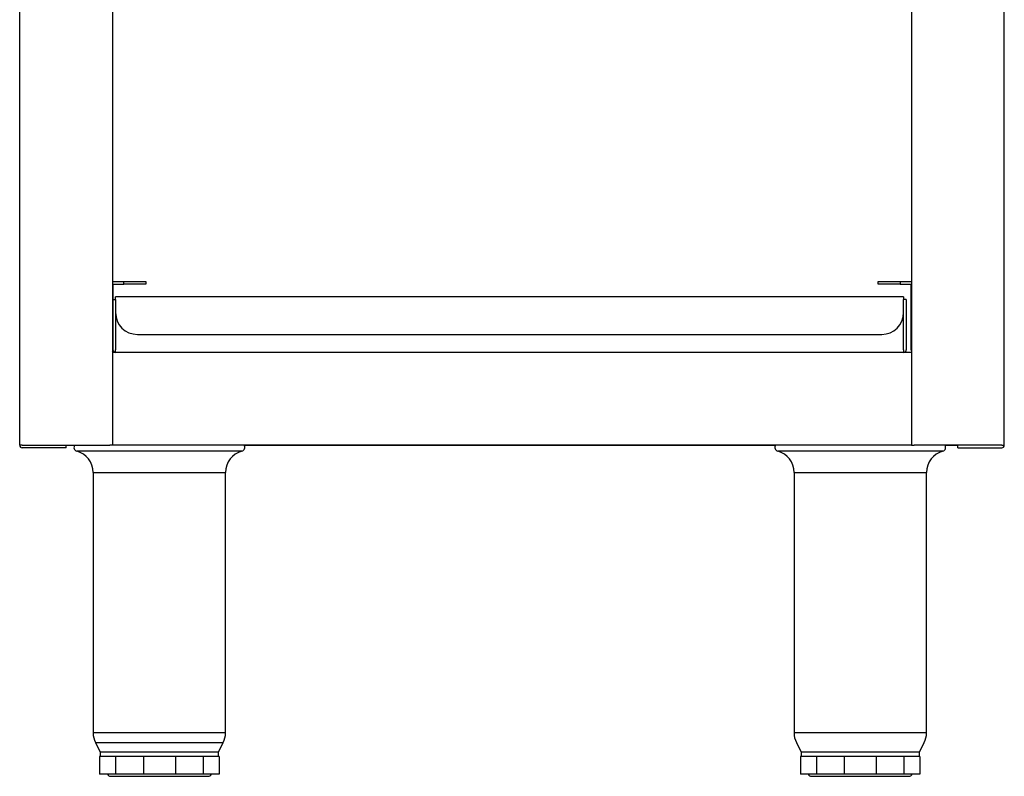
# Model space of a CAD drawing. Units: millimetres. Extents: x 9 to 9731, y 5 to 25150.
# Drawn here: x 7034 to 7484, y 23252 to 23598 of the extents above; entities that cross this region are included whole.
import ezdxf

# ---------------------------------------------------------------- set-up
doc = ezdxf.new("R2010")
doc.units = ezdxf.units.MM
for name, color, linetype in [('LEVELING FOOT-6I', 7, 'Continuous'), ('TASP-18-4105-후면카', 7, 'Continuous'), ('TASP-18-4106-외장-', 7, 'Continuous'), ('TASP-18-4108-바닥-', 7, 'Continuous'), ('TASP-18-4109-기름받', 7, 'Continuous'), ('TASP-18-4110-레일-', 7, 'Continuous')]:
    doc.layers.add(name, color=color, linetype=linetype)

msp = doc.modelspace()

# ---------------------------------------------------------------- linework, layer by layer
at = {"layer": 'LEVELING FOOT-6I', "color": 7, "linetype": 'Continuous'}
for p, q in [((7135.8, 23400.58), (7060.41, 23400.58)), ((7456, 23400.58), (7380.61, 23400.58)), ((7067.86, 23390.91), (7128.36, 23390.91)), ((7067.86, 23390.91), (7067.86, 23271.89)), ((7128.36, 23271.89), (7128.36, 23390.91)), ((7388.06, 23390.91), (7448.56, 23390.91)), ((7388.06, 23390.91), (7388.06, 23271.89)), ((7448.56, 23271.89), (7448.56, 23390.91)), ((7128.36, 23271.89), (7067.86, 23271.89)), ((7448.56, 23271.89), (7388.06, 23271.89)), ((7068.91, 23267.41), (7127.3, 23267.41)), ((7068.91, 23267.41), (7071.11, 23263.03)), ((7125.11, 23263.03), (7127.3, 23267.41)), ((7389.11, 23267.41), (7391.31, 23263.03)), ((7445.31, 23263.03), (7447.5, 23267.41)), ((7070.82, 23261.03), (7070.82, 23253.03)), ((7078.13, 23261.03), (7070.82, 23261.03)), ((7125.11, 23263.03), (7071.11, 23263.03)), ((7071.11, 23263.03), (7071.11, 23261.03)), ((7078.13, 23261.03), (7078.13, 23253.03)), ((7090.8, 23261.03), (7078.13, 23261.03)), ((7090.8, 23261.03), (7090.8, 23253.03)), ((7105.42, 23261.03), (7090.8, 23261.03)), ((7105.42, 23261.03), (7105.42, 23253.03)), ((7118.08, 23261.03), (7105.42, 23261.03)), ((7118.08, 23261.03), (7118.08, 23253.03)), ((7125.39, 23261.03), (7118.08, 23261.03)), ((7125.11, 23261.03), (7125.11, 23263.03)), ((7125.39, 23261.03), (7125.39, 23253.03)), ((7391.02, 23261.03), (7391.02, 23253.03)), ((7398.33, 23261.03), (7391.02, 23261.03)), ((7445.31, 23263.03), (7391.31, 23263.03)), ((7391.31, 23263.03), (7391.31, 23261.03)), ((7398.33, 23261.03), (7398.33, 23253.03)), ((7411, 23261.03), (7398.33, 23261.03)), ((7411, 23261.03), (7411, 23253.03)), ((7425.62, 23261.03), (7411, 23261.03)), ((7425.62, 23261.03), (7425.62, 23253.03)), ((7438.28, 23261.03), (7425.62, 23261.03)), ((7438.28, 23261.03), (7438.28, 23253.03)), ((7445.59, 23261.03), (7438.28, 23261.03)), ((7445.31, 23261.03), (7445.31, 23263.03)), ((7445.59, 23261.03), (7445.59, 23253.03)), ((7078.13, 23253.03), (7070.82, 23253.03)), ((7075.86, 23252.03), (7120.36, 23252.03)), ((7090.8, 23253.03), (7078.13, 23253.03)), ((7105.42, 23253.03), (7090.8, 23253.03)), ((7118.08, 23253.03), (7105.42, 23253.03)), ((7125.39, 23253.03), (7118.08, 23253.03)), ((7398.33, 23253.03), (7391.02, 23253.03)), ((7396.06, 23252.03), (7440.56, 23252.03)), ((7411, 23253.03), (7398.33, 23253.03)), ((7425.62, 23253.03), (7411, 23253.03)), ((7438.28, 23253.03), (7425.62, 23253.03)), ((7445.59, 23253.03), (7438.28, 23253.03))]:
    msp.add_line(p, q, dxfattribs=at)
for centre, radius, start, end in [((7060.86, 23402.28), 1.75, 143.1301, 255.2075), ((7135.36, 23402.28), 1.75, 284.7925, 36.8699), ((7381.06, 23402.28), 1.75, 143.1301, 255.2075), ((7455.56, 23402.28), 1.75, 284.7925, 36.8699), ((7057.86, 23390.91), 10, 0, 75.2075), ((7138.36, 23390.91), 10, 104.7925, 180), ((7378.06, 23390.91), 10, 0, 75.2075), ((7458.56, 23390.91), 10, 104.7925, 180), ((7077.86, 23271.89), 10, 180, 206.5651), ((7118.36, 23271.89), 10, 333.4349, 0), ((7398.06, 23271.89), 10, 180, 206.5651), ((7438.56, 23271.89), 10, 333.4349, 0), ((7075.86, 23253.53), 1.5, 199.4712, 270), ((7120.36, 23253.53), 1.5, 270, 340.5288), ((7396.06, 23253.53), 1.5, 199.4712, 270), ((7440.56, 23253.53), 1.5, 270, 340.5288)]:
    msp.add_arc(centre, radius, start, end, dxfattribs=at)
at = {"layer": 'TASP-18-4105-후면카', "color": 7, "linetype": 'Continuous'}
for p, q in [((7055.51, 23403.32), (7059.45, 23403.32)), ((7136.76, 23403.32), (7379.65, 23403.32)), ((7456.96, 23403.32), (7462.91, 23403.32))]:
    msp.add_line(p, q, dxfattribs=at)
at = {"layer": 'TASP-18-4106-외장-', "color": 7, "linetype": 'Continuous'}
for p, q in [((7034.31, 23403.33), (7034.31, 23808.32)), ((7484.11, 23403.33), (7484.11, 23808.32)), ((7076.71, 23659.82), (7076.71, 23403.33)), ((7441.71, 23659.82), (7441.71, 23403.33)), ((7035.51, 23403.33), (7034.31, 23403.33)), ((7035.51, 23403.33), (7075.51, 23403.33)), ((7055.51, 23402.13), (7055.51, 23403.33)), ((7076.71, 23403.33), (7075.51, 23403.33)), ((7441.71, 23403.33), (7442.91, 23403.33)), ((7482.91, 23403.33), (7442.91, 23403.33)), ((7442.91, 23403.33), (7442.91, 23403.33)), ((7462.91, 23402.13), (7462.91, 23403.33)), ((7482.91, 23403.33), (7484.11, 23403.33)), ((7055.51, 23402.13), (7035.51, 23402.13)), ((7462.91, 23402.13), (7482.91, 23402.13))]:
    msp.add_line(p, q, dxfattribs=at)
for centre, start, end in [((7035.51, 23403.33), 180, 270), ((7482.91, 23403.33), 270, 0)]:
    msp.add_arc(centre, 1.2, start, end, dxfattribs=at)
at = {"layer": 'TASP-18-4108-바닥-', "color": 7, "linetype": 'Continuous'}
for p, q in [((7441.71, 23445.73), (7076.71, 23445.73)), ((7441.71, 23403.33), (7076.71, 23403.33))]:
    msp.add_line(p, q, dxfattribs=at)
at = {"layer": 'TASP-18-4109-기름받', "color": 7, "linetype": 'Continuous'}
for p, q in [((7438.11, 23471.13), (7078.11, 23471.13)), ((7078.11, 23469.92), (7078.11, 23471.13)), ((7438.11, 23471.13), (7438.11, 23469.92)), ((7076.91, 23469.93), (7078.11, 23469.93)), ((7078.11, 23469.92), (7078.11, 23463.93)), ((7439.31, 23469.93), (7438.11, 23469.93)), ((7438.11, 23463.93), (7438.11, 23469.92)), ((7439.31, 23469.93), (7439.31, 23446.93)), ((7078.11, 23463.93), (7078.11, 23446.93)), ((7438.11, 23446.93), (7438.11, 23463.93)), ((7088.11, 23453.93), (7428.11, 23453.93)), ((7078.11, 23445.73), (7078.11, 23446.93)), ((7438.11, 23446.93), (7438.11, 23445.73)), ((7438.11, 23445.73), (7438.11, 23445.73))]:
    msp.add_line(p, q, dxfattribs=at)
for centre, radius, start, end in [((7088.11, 23463.93), 10, 180, 270), ((7428.11, 23463.93), 10, 270, 0), ((7078.11, 23446.93), 1.2, 180, 270), ((7438.11, 23446.93), 1.2, 270, 0)]:
    msp.add_arc(centre, radius, start, end, dxfattribs=at)
at = {"layer": 'TASP-18-4110-레일-', "color": 7, "linetype": 'Continuous'}
for p, q in [((7076.91, 23478.13), (7081.91, 23478.13)), ((7076.91, 23476.93), (7081.91, 23476.93)), ((7076.91, 23476.92), (7076.91, 23446.93)), ((7081.91, 23478.13), (7091.91, 23478.13)), ((7081.91, 23476.93), (7081.91, 23478.13)), ((7091.91, 23476.93), (7081.91, 23476.93)), ((7091.91, 23478.13), (7091.91, 23476.93)), ((7426.51, 23476.93), (7426.51, 23478.13)), ((7426.51, 23478.13), (7436.51, 23478.13)), ((7436.51, 23476.93), (7426.51, 23476.93)), ((7436.51, 23478.13), (7441.51, 23478.13)), ((7436.51, 23478.13), (7436.51, 23476.93)), ((7436.51, 23476.93), (7441.51, 23476.93)), ((7441.51, 23446.93), (7441.51, 23476.92))]:
    msp.add_line(p, q, dxfattribs=at)
for centre, radius, start, end in [((7076.91, 23476.92), 1.2, 90, 99.6746), ((7076.91, 23476.92), 0.002, 90, 180), ((7441.51, 23476.92), 1.2, 80.3254, 90), ((7441.51, 23476.92), 0.002, 0, 90), ((7075.71, 23446.93), 1.2, 326.4714, 360), ((7442.71, 23446.93), 1.2, 180, 213.5286)]:
    msp.add_arc(centre, radius, start, end, dxfattribs=at)

doc.saveas('drawing.dxf')
